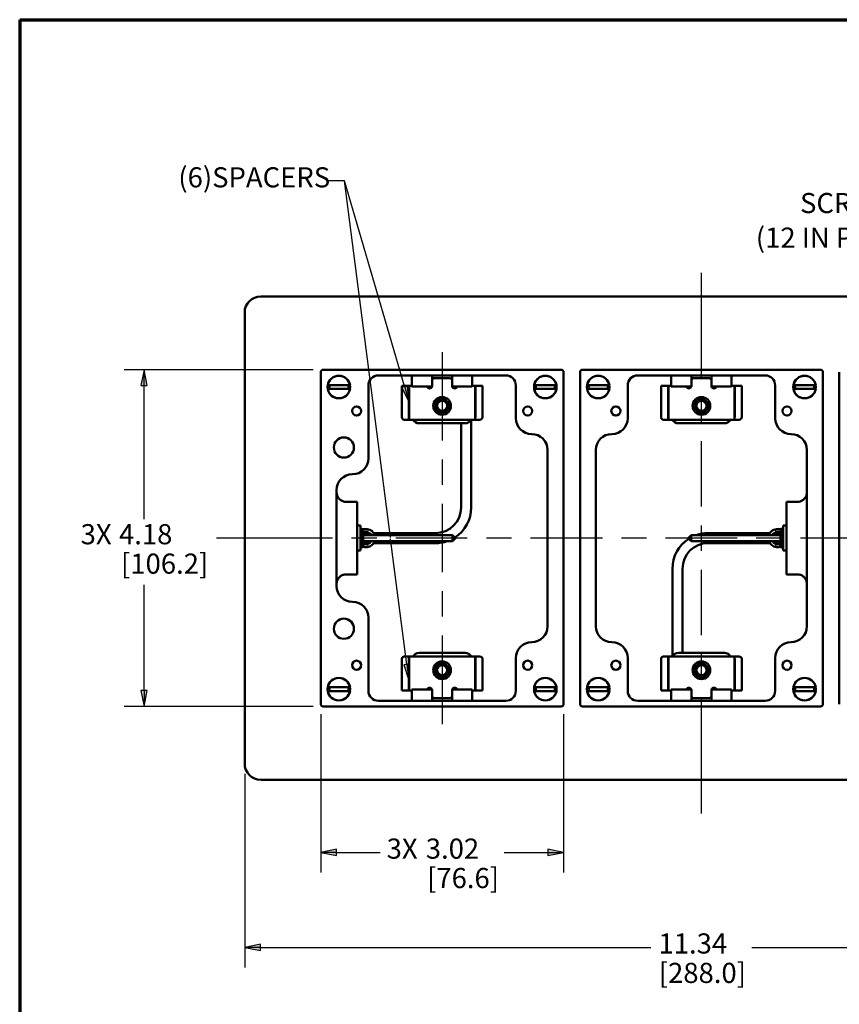
# Paper-space layout 'Layout1' of a CAD drawing. Units: inches. Extents: x 0 to 16.4, y 0 to 10.4.
# Drawn here: x 0 to 5.1, y 4.2 to 10.4 of the extents above; entities that cross this region are included whole.
import ezdxf

# ---------------------------------------------------------------- set-up
doc = ezdxf.new("R2010")
doc.units = ezdxf.units.IN
doc.header["$MEASUREMENT"] = 0
for name, color, linetype, lineweight in [('Border (ANSI)', 7, 'Continuous', 70), ('Centerline (ANSI)', 7, 'Continuous', 25), ('Dimension (ANSI)', 7, 'Continuous', 25), ('Symbol (ANSI)', 7, 'Continuous', 25), ('Visible (ANSI)', 7, 'Continuous', 50)]:
    doc.layers.add(name, color=color, linetype=linetype, lineweight=lineweight)
doc.layers.add('Viewport1ForCustomObjects_0', color=7, linetype='Continuous')
doc.layers.add('Viewport2ForCustomObjects_0', color=7, linetype='Continuous')
doc.styles.get("Standard").update_dxf_attribs({"font": 'tahoma.ttf'})

# ---------------------------------------------------------------- blocks, each defined once
blk = doc.blocks.new('CustomObjectsInViewport2_0')
at = {"layer": 'Centerline (ANSI)'}
for p, q in [((-10006.182, -10000.712), (-10006.182, -10000.219)), ((-10006.182, -10001.522), (-10006.182, -10000.712)), ((-10009.401, -10001.202), (-10009.401, -10001.452)), ((-10009.401, -10001.452), (-10009.401, -10002.301)), ((-10006.182, -10002.072), (-10006.182, -10001.758)), ((-10006.182, -10003.119), (-10006.182, -10002.308)), ((-10009.401, -10002.537), (-10009.401, -10002.851)), ((-10009.401, -10003.087), (-10009.401, -10003.936)), ((-10006.182, -10003.669), (-10006.182, -10003.355)), ((-10011.652, -10003.512), (-10012.203, -10003.512)), ((-10010.763, -10003.512), (-10011.652, -10003.512)), ((-10010.213, -10003.512), (-10010.527, -10003.512)), ((-10009.088, -10003.512), (-10009.977, -10003.512)), ((-10008.538, -10003.512), (-10008.852, -10003.512)), ((-10007.412, -10003.512), (-10008.302, -10003.512)), ((-10006.862, -10003.512), (-10007.176, -10003.512)), ((-10005.737, -10003.512), (-10006.626, -10003.512)), ((-10005.187, -10003.512), (-10005.501, -10003.512)), ((-10004.062, -10003.512), (-10004.951, -10003.512)), ((-10006.182, -10004.715), (-10006.182, -10003.905)), ((-10009.401, -10004.172), (-10009.401, -10004.486)), ((-10009.401, -10004.722), (-10009.401, -10005.572)), ((-10006.182, -10005.265), (-10006.182, -10004.951)), ((-10006.182, -10006.312), (-10006.182, -10005.501)), ((-10009.401, -10005.572), (-10009.401, -10005.822)), ((-10006.182, -10006.929), (-10006.182, -10006.312))]:
    blk.add_line(p, q, dxfattribs=at)
at = {"layer": 'Visible (ANSI)'}
for p, q in [((-10011.652, -10000.512), (-10000.712, -10000.512)), ((-10011.852, -10006.312), (-10011.852, -10000.712)), ((-10010.908, -10001.452), (-10010.908, -10005.572)), ((-10010.908, -10001.452), (-10010.908, -10005.572)), ((-10010.878, -10001.422), (-10007.923, -10001.422)), ((-10010.878, -10001.422), (-10007.923, -10001.422)), ((-10008.611, -10001.492), (-10010.191, -10001.492)), ((-10008.611, -10001.492), (-10010.191, -10001.492)), ((-10009.776, -10001.492), (-10009.776, -10001.532)), ((-10009.776, -10001.492), (-10009.776, -10001.532)), ((-10009.526, -10001.492), (-10009.526, -10001.532)), ((-10009.526, -10001.492), (-10009.526, -10001.532)), ((-10009.276, -10001.532), (-10009.276, -10001.492)), ((-10009.276, -10001.532), (-10009.276, -10001.492)), ((-10009.026, -10001.532), (-10009.026, -10001.492)), ((-10009.026, -10001.532), (-10009.026, -10001.492)), ((-10007.893, -10001.452), (-10007.893, -10005.572)), ((-10007.893, -10001.452), (-10007.893, -10005.572)), ((-10007.689, -10001.452), (-10007.689, -10005.572)), ((-10007.689, -10001.452), (-10007.689, -10005.572)), ((-10004.704, -10001.422), (-10007.659, -10001.422)), ((-10004.704, -10001.422), (-10007.659, -10001.422)), ((-10005.392, -10001.492), (-10006.972, -10001.492)), ((-10005.392, -10001.492), (-10006.972, -10001.492)), ((-10006.557, -10001.492), (-10006.557, -10001.532)), ((-10006.557, -10001.492), (-10006.557, -10001.532)), ((-10006.307, -10001.492), (-10006.307, -10001.532)), ((-10006.307, -10001.492), (-10006.307, -10001.532)), ((-10006.057, -10001.532), (-10006.057, -10001.492)), ((-10006.057, -10001.532), (-10006.057, -10001.492)), ((-10005.807, -10001.532), (-10005.807, -10001.492)), ((-10005.807, -10001.532), (-10005.807, -10001.492)), ((-10004.674, -10001.452), (-10004.674, -10005.572)), ((-10004.674, -10001.452), (-10004.674, -10005.572)), ((-10004.47, -10001.452), (-10004.47, -10005.572)), ((-10004.47, -10001.452), (-10004.47, -10005.572)), ((-10010.544, -10001.613), (-10010.819, -10001.613)), ((-10010.316, -10001.617), (-10010.316, -10002.523)), ((-10010.316, -10001.617), (-10010.316, -10002.523)), ((-10009.776, -10001.532), (-10009.776, -10001.592)), ((-10009.776, -10001.532), (-10009.776, -10001.592)), ((-10009.776, -10001.592), (-10009.776, -10001.632)), ((-10009.776, -10001.592), (-10009.776, -10001.632)), ((-10009.506, -10001.527), (-10009.526, -10001.547)), ((-10009.526, -10001.532), (-10009.526, -10001.592)), ((-10009.526, -10001.532), (-10009.526, -10001.592)), ((-10009.526, -10001.592), (-10009.526, -10001.632)), ((-10009.526, -10001.592), (-10009.526, -10001.632)), ((-10009.296, -10001.527), (-10009.506, -10001.527)), ((-10009.276, -10001.547), (-10009.296, -10001.527)), ((-10009.276, -10001.592), (-10009.276, -10001.532)), ((-10009.276, -10001.592), (-10009.276, -10001.532)), ((-10009.276, -10001.632), (-10009.276, -10001.592)), ((-10009.276, -10001.632), (-10009.276, -10001.592)), ((-10009.026, -10001.532), (-10009.026, -10001.592)), ((-10009.026, -10001.532), (-10009.026, -10001.592)), ((-10009.026, -10001.632), (-10009.026, -10001.592)), ((-10009.026, -10001.632), (-10009.026, -10001.592)), ((-10008.486, -10002.023), (-10008.486, -10001.617)), ((-10008.486, -10002.023), (-10008.486, -10001.617)), ((-10007.982, -10001.613), (-10008.257, -10001.613)), ((-10007.325, -10001.613), (-10007.6, -10001.613)), ((-10007.097, -10001.617), (-10007.097, -10002.023)), ((-10007.097, -10001.617), (-10007.097, -10002.023)), ((-10006.557, -10001.532), (-10006.557, -10001.592)), ((-10006.557, -10001.532), (-10006.557, -10001.592)), ((-10006.557, -10001.592), (-10006.557, -10001.632)), ((-10006.557, -10001.592), (-10006.557, -10001.632)), ((-10006.287, -10001.527), (-10006.307, -10001.547)), ((-10006.307, -10001.532), (-10006.307, -10001.592)), ((-10006.307, -10001.532), (-10006.307, -10001.592)), ((-10006.307, -10001.592), (-10006.307, -10001.632)), ((-10006.307, -10001.592), (-10006.307, -10001.632)), ((-10006.077, -10001.527), (-10006.287, -10001.527)), ((-10006.057, -10001.547), (-10006.077, -10001.527)), ((-10006.057, -10001.592), (-10006.057, -10001.532)), ((-10006.057, -10001.592), (-10006.057, -10001.532)), ((-10006.057, -10001.632), (-10006.057, -10001.592)), ((-10006.057, -10001.632), (-10006.057, -10001.592)), ((-10005.807, -10001.532), (-10005.807, -10001.592)), ((-10005.807, -10001.532), (-10005.807, -10001.592)), ((-10005.807, -10001.632), (-10005.807, -10001.592)), ((-10005.807, -10001.632), (-10005.807, -10001.592)), ((-10005.267, -10002.023), (-10005.267, -10001.617)), ((-10005.267, -10002.023), (-10005.267, -10001.617)), ((-10004.763, -10001.613), (-10005.038, -10001.613)), ((-10010.544, -10001.661), (-10010.819, -10001.661)), ((-10009.901, -10002.012), (-10009.901, -10001.622)), ((-10009.901, -10001.622), (-10009.871, -10001.622)), ((-10009.813, -10001.622), (-10009.871, -10001.622)), ((-10009.813, -10001.622), (-10009.813, -10002.012)), ((-10009.813, -10001.622), (-10009.811, -10001.622)), ((-10009.811, -10001.622), (-10009.811, -10002.042)), ((-10009.811, -10001.622), (-10009.776, -10001.622)), ((-10009.526, -10001.632), (-10009.776, -10001.632)), ((-10009.526, -10001.632), (-10009.776, -10001.632)), ((-10009.026, -10001.632), (-10009.276, -10001.632)), ((-10009.026, -10001.632), (-10009.276, -10001.632)), ((-10009.026, -10001.622), (-10008.991, -10001.622)), ((-10008.991, -10001.622), (-10008.991, -10002.042)), ((-10008.991, -10001.622), (-10008.988, -10001.622)), ((-10008.988, -10001.622), (-10008.988, -10002.012)), ((-10008.931, -10001.622), (-10008.988, -10001.622)), ((-10008.931, -10001.622), (-10008.901, -10001.622)), ((-10008.901, -10001.622), (-10008.901, -10002.012)), ((-10007.982, -10001.661), (-10008.257, -10001.661)), ((-10007.325, -10001.661), (-10007.6, -10001.661)), ((-10006.682, -10002.012), (-10006.682, -10001.622)), ((-10006.682, -10001.622), (-10006.652, -10001.622)), ((-10006.594, -10001.622), (-10006.652, -10001.622)), ((-10006.594, -10001.622), (-10006.594, -10002.012)), ((-10006.594, -10001.622), (-10006.592, -10001.622)), ((-10006.592, -10001.622), (-10006.592, -10002.042)), ((-10006.592, -10001.622), (-10006.557, -10001.622)), ((-10006.307, -10001.632), (-10006.557, -10001.632)), ((-10006.307, -10001.632), (-10006.557, -10001.632)), ((-10005.807, -10001.632), (-10006.057, -10001.632)), ((-10005.807, -10001.632), (-10006.057, -10001.632)), ((-10005.807, -10001.622), (-10005.772, -10001.622)), ((-10005.772, -10001.622), (-10005.772, -10002.042)), ((-10005.772, -10001.622), (-10005.769, -10001.622)), ((-10005.769, -10001.622), (-10005.769, -10002.012)), ((-10005.712, -10001.622), (-10005.769, -10001.622)), ((-10005.712, -10001.622), (-10005.682, -10001.622)), ((-10005.682, -10001.622), (-10005.682, -10002.012)), ((-10004.763, -10001.661), (-10005.038, -10001.661)), ((-10009.811, -10002.042), (-10009.871, -10002.042)), ((-10009.811, -10002.042), (-10008.991, -10002.042)), ((-10009.116, -10002.087), (-10009.686, -10002.087)), ((-10009.116, -10002.087), (-10009.686, -10002.087)), ((-10009.166, -10003.132), (-10009.166, -10002.087)), ((-10009.041, -10003.132), (-10009.041, -10002.047)), ((-10008.931, -10002.042), (-10008.991, -10002.042)), ((-10006.592, -10002.042), (-10006.652, -10002.042)), ((-10006.592, -10002.042), (-10005.772, -10002.042)), ((-10006.467, -10002.087), (-10005.897, -10002.087)), ((-10006.467, -10002.087), (-10005.897, -10002.087)), ((-10005.712, -10002.042), (-10005.772, -10002.042)), ((-10008.288, -10002.22), (-10008.289, -10002.22)), ((-10008.288, -10002.22), (-10008.289, -10002.22)), ((-10007.294, -10002.22), (-10007.295, -10002.22)), ((-10007.294, -10002.22), (-10007.295, -10002.22)), ((-10005.069, -10002.22), (-10005.07, -10002.22)), ((-10005.069, -10002.22), (-10005.07, -10002.22)), ((-10008.091, -10004.607), (-10008.091, -10002.417)), ((-10008.091, -10004.607), (-10008.091, -10002.417)), ((-10007.492, -10002.417), (-10007.492, -10004.607)), ((-10007.492, -10002.417), (-10007.492, -10004.607)), ((-10004.872, -10004.607), (-10004.872, -10002.417)), ((-10004.872, -10004.607), (-10004.872, -10002.417)), ((-10010.513, -10002.72), (-10010.514, -10002.72)), ((-10010.513, -10002.72), (-10010.514, -10002.72)), ((-10010.711, -10002.917), (-10010.711, -10004.107)), ((-10010.711, -10002.917), (-10010.711, -10004.107)), ((-10010.506, -10003.062), (-10010.591, -10003.062)), ((-10010.506, -10003.062), (-10010.591, -10003.062)), ((-10010.456, -10003.062), (-10010.506, -10003.062)), ((-10010.456, -10003.062), (-10010.506, -10003.062)), ((-10010.456, -10003.062), (-10010.456, -10003.962)), ((-10010.456, -10003.062), (-10010.456, -10003.962)), ((-10005.077, -10003.062), (-10005.127, -10003.062)), ((-10005.127, -10003.962), (-10005.127, -10003.062)), ((-10005.077, -10003.062), (-10005.127, -10003.062)), ((-10005.127, -10003.962), (-10005.127, -10003.062)), ((-10005.077, -10003.062), (-10004.992, -10003.062)), ((-10005.077, -10003.062), (-10004.992, -10003.062)), ((-10010.416, -10003.356), (-10010.456, -10003.356)), ((-10010.416, -10003.668), (-10010.416, -10003.356)), ((-10010.416, -10003.387), (-10010.401, -10003.387)), ((-10010.381, -10003.449), (-10010.401, -10003.387)), ((-10010.401, -10003.637), (-10010.401, -10003.387)), ((-10010.368, -10003.402), (-10010.396, -10003.401)), ((-10010.371, -10003.433), (-10010.391, -10003.418)), ((-10010.381, -10003.574), (-10010.381, -10003.449)), ((-10010.36, -10003.441), (-10010.317, -10003.431)), ((-10010.307, -10003.449), (-10010.343, -10003.449)), ((-10009.983, -10003.449), (-10010.25, -10003.449)), ((-10009.983, -10003.449), (-10009.483, -10003.449)), ((-10005.599, -10003.449), (-10006.099, -10003.449)), ((-10005.333, -10003.449), (-10005.599, -10003.449)), ((-10005.239, -10003.449), (-10005.276, -10003.449)), ((-10005.222, -10003.441), (-10005.265, -10003.431)), ((-10005.214, -10003.402), (-10005.186, -10003.401)), ((-10005.192, -10003.418), (-10005.211, -10003.433)), ((-10005.202, -10003.449), (-10005.182, -10003.387)), ((-10005.202, -10003.449), (-10005.202, -10003.574)), ((-10005.167, -10003.387), (-10005.182, -10003.387)), ((-10005.182, -10003.387), (-10005.182, -10003.637)), ((-10005.167, -10003.356), (-10005.127, -10003.356)), ((-10005.167, -10003.356), (-10005.167, -10003.668)), ((-10010.381, -10003.574), (-10010.401, -10003.637)), ((-10010.381, -10003.474), (-10009.273, -10003.474)), ((-10010.381, -10003.549), (-10009.273, -10003.549)), ((-10010.343, -10003.574), (-10010.307, -10003.574)), ((-10010.25, -10003.574), (-10009.983, -10003.574)), ((-10009.983, -10003.574), (-10009.483, -10003.574)), ((-10009.236, -10003.512), (-10009.273, -10003.474)), ((-10009.273, -10003.549), (-10009.273, -10003.474)), ((-10009.236, -10003.512), (-10009.273, -10003.549)), ((-10006.347, -10003.512), (-10006.309, -10003.474)), ((-10006.347, -10003.512), (-10006.309, -10003.549)), ((-10005.202, -10003.474), (-10006.309, -10003.474)), ((-10006.309, -10003.474), (-10006.309, -10003.549)), ((-10005.202, -10003.549), (-10006.309, -10003.549)), ((-10005.599, -10003.574), (-10006.099, -10003.574)), ((-10005.599, -10003.574), (-10005.333, -10003.574)), ((-10005.276, -10003.574), (-10005.239, -10003.574)), ((-10005.202, -10003.574), (-10005.182, -10003.637)), ((-10010.416, -10003.668), (-10010.456, -10003.668)), ((-10010.416, -10003.637), (-10010.401, -10003.637)), ((-10010.368, -10003.621), (-10010.396, -10003.622)), ((-10010.391, -10003.605), (-10010.371, -10003.591)), ((-10010.36, -10003.582), (-10010.317, -10003.593)), ((-10005.222, -10003.582), (-10005.265, -10003.593)), ((-10005.214, -10003.621), (-10005.186, -10003.622)), ((-10005.211, -10003.591), (-10005.192, -10003.605)), ((-10005.167, -10003.637), (-10005.182, -10003.637)), ((-10005.167, -10003.668), (-10005.127, -10003.668)), ((-10006.542, -10003.892), (-10006.542, -10004.977)), ((-10006.417, -10003.892), (-10006.417, -10004.937)), ((-10010.506, -10003.962), (-10010.591, -10003.962)), ((-10010.506, -10003.962), (-10010.591, -10003.962)), ((-10010.506, -10003.962), (-10010.456, -10003.962)), ((-10010.506, -10003.962), (-10010.456, -10003.962)), ((-10005.127, -10003.962), (-10005.077, -10003.962)), ((-10005.127, -10003.962), (-10005.077, -10003.962)), ((-10005.077, -10003.962), (-10004.992, -10003.962)), ((-10005.077, -10003.962), (-10004.992, -10003.962)), ((-10010.514, -10004.304), (-10010.513, -10004.304)), ((-10010.514, -10004.304), (-10010.513, -10004.304)), ((-10010.316, -10004.501), (-10010.316, -10005.407)), ((-10010.316, -10004.501), (-10010.316, -10005.407)), ((-10008.289, -10004.804), (-10008.288, -10004.804)), ((-10008.289, -10004.804), (-10008.288, -10004.804)), ((-10007.295, -10004.804), (-10007.294, -10004.804)), ((-10007.295, -10004.804), (-10007.294, -10004.804)), ((-10005.07, -10004.804), (-10005.069, -10004.804)), ((-10005.07, -10004.804), (-10005.069, -10004.804)), ((-10009.901, -10005.402), (-10009.901, -10005.012)), ((-10009.871, -10004.982), (-10009.811, -10004.982)), ((-10009.813, -10005.402), (-10009.813, -10005.012)), ((-10009.811, -10005.402), (-10009.811, -10004.982)), ((-10008.991, -10004.982), (-10009.811, -10004.982)), ((-10009.116, -10004.937), (-10009.686, -10004.937)), ((-10009.116, -10004.937), (-10009.686, -10004.937)), ((-10008.991, -10005.402), (-10008.991, -10004.982)), ((-10008.991, -10004.982), (-10008.931, -10004.982)), ((-10008.988, -10005.402), (-10008.988, -10005.012)), ((-10008.901, -10005.012), (-10008.901, -10005.402)), ((-10008.486, -10005.407), (-10008.486, -10005.001)), ((-10008.486, -10005.407), (-10008.486, -10005.001)), ((-10007.097, -10005.001), (-10007.097, -10005.407)), ((-10007.097, -10005.001), (-10007.097, -10005.407)), ((-10006.682, -10005.402), (-10006.682, -10005.012)), ((-10006.652, -10004.982), (-10006.592, -10004.982)), ((-10006.594, -10005.402), (-10006.594, -10005.012)), ((-10006.592, -10005.402), (-10006.592, -10004.982)), ((-10005.772, -10004.982), (-10006.592, -10004.982)), ((-10006.467, -10004.937), (-10005.897, -10004.937)), ((-10006.467, -10004.937), (-10005.897, -10004.937)), ((-10005.772, -10005.402), (-10005.772, -10004.982)), ((-10005.772, -10004.982), (-10005.712, -10004.982)), ((-10005.769, -10005.402), (-10005.769, -10005.012)), ((-10005.682, -10005.012), (-10005.682, -10005.402)), ((-10005.267, -10005.407), (-10005.267, -10005.001)), ((-10005.267, -10005.407), (-10005.267, -10005.001)), ((-10010.544, -10005.363), (-10010.819, -10005.363)), ((-10009.871, -10005.402), (-10009.901, -10005.402)), ((-10009.871, -10005.402), (-10009.813, -10005.402)), ((-10009.811, -10005.402), (-10009.813, -10005.402)), ((-10009.776, -10005.402), (-10009.811, -10005.402)), ((-10009.776, -10005.392), (-10009.776, -10005.432)), ((-10009.776, -10005.392), (-10009.526, -10005.392)), ((-10009.776, -10005.392), (-10009.776, -10005.432)), ((-10009.776, -10005.392), (-10009.526, -10005.392)), ((-10009.526, -10005.392), (-10009.526, -10005.432)), ((-10009.526, -10005.392), (-10009.526, -10005.432)), ((-10009.276, -10005.432), (-10009.276, -10005.392)), ((-10009.276, -10005.392), (-10009.026, -10005.392)), ((-10009.276, -10005.432), (-10009.276, -10005.392)), ((-10009.276, -10005.392), (-10009.026, -10005.392)), ((-10009.026, -10005.432), (-10009.026, -10005.392)), ((-10009.026, -10005.432), (-10009.026, -10005.392)), ((-10008.991, -10005.402), (-10009.026, -10005.402)), ((-10008.988, -10005.402), (-10008.991, -10005.402)), ((-10008.988, -10005.402), (-10008.931, -10005.402)), ((-10008.901, -10005.402), (-10008.931, -10005.402)), ((-10007.982, -10005.363), (-10008.257, -10005.363)), ((-10007.325, -10005.363), (-10007.6, -10005.363)), ((-10006.652, -10005.402), (-10006.682, -10005.402)), ((-10006.652, -10005.402), (-10006.594, -10005.402)), ((-10006.592, -10005.402), (-10006.594, -10005.402)), ((-10006.557, -10005.402), (-10006.592, -10005.402)), ((-10006.557, -10005.392), (-10006.557, -10005.432)), ((-10006.557, -10005.392), (-10006.307, -10005.392)), ((-10006.557, -10005.392), (-10006.557, -10005.432)), ((-10006.557, -10005.392), (-10006.307, -10005.392)), ((-10006.307, -10005.392), (-10006.307, -10005.432)), ((-10006.307, -10005.392), (-10006.307, -10005.432)), ((-10006.057, -10005.432), (-10006.057, -10005.392)), ((-10006.057, -10005.392), (-10005.807, -10005.392)), ((-10006.057, -10005.432), (-10006.057, -10005.392)), ((-10006.057, -10005.392), (-10005.807, -10005.392)), ((-10005.807, -10005.432), (-10005.807, -10005.392)), ((-10005.807, -10005.432), (-10005.807, -10005.392)), ((-10005.772, -10005.402), (-10005.807, -10005.402)), ((-10005.769, -10005.402), (-10005.772, -10005.402)), ((-10005.769, -10005.402), (-10005.712, -10005.402)), ((-10005.682, -10005.402), (-10005.712, -10005.402)), ((-10004.763, -10005.363), (-10005.038, -10005.363)), ((-10010.544, -10005.411), (-10010.819, -10005.411)), ((-10009.776, -10005.492), (-10009.776, -10005.432)), ((-10009.776, -10005.492), (-10009.776, -10005.432)), ((-10009.776, -10005.492), (-10009.776, -10005.532)), ((-10009.776, -10005.492), (-10009.776, -10005.532)), ((-10009.526, -10005.432), (-10009.526, -10005.492)), ((-10009.526, -10005.432), (-10009.526, -10005.492)), ((-10009.526, -10005.477), (-10009.506, -10005.497)), ((-10009.526, -10005.492), (-10009.526, -10005.532)), ((-10009.526, -10005.492), (-10009.526, -10005.532)), ((-10009.506, -10005.497), (-10009.296, -10005.497)), ((-10009.296, -10005.497), (-10009.276, -10005.477)), ((-10009.276, -10005.492), (-10009.276, -10005.432)), ((-10009.276, -10005.492), (-10009.276, -10005.432)), ((-10009.276, -10005.532), (-10009.276, -10005.492)), ((-10009.276, -10005.532), (-10009.276, -10005.492)), ((-10009.026, -10005.492), (-10009.026, -10005.432)), ((-10009.026, -10005.492), (-10009.026, -10005.432)), ((-10009.026, -10005.532), (-10009.026, -10005.492)), ((-10009.026, -10005.532), (-10009.026, -10005.492)), ((-10007.982, -10005.411), (-10008.257, -10005.411)), ((-10007.325, -10005.411), (-10007.6, -10005.411)), ((-10006.557, -10005.492), (-10006.557, -10005.432)), ((-10006.557, -10005.492), (-10006.557, -10005.432)), ((-10006.557, -10005.492), (-10006.557, -10005.532)), ((-10006.557, -10005.492), (-10006.557, -10005.532)), ((-10006.307, -10005.432), (-10006.307, -10005.492)), ((-10006.307, -10005.432), (-10006.307, -10005.492)), ((-10006.307, -10005.477), (-10006.287, -10005.497)), ((-10006.307, -10005.492), (-10006.307, -10005.532)), ((-10006.307, -10005.492), (-10006.307, -10005.532)), ((-10006.287, -10005.497), (-10006.077, -10005.497)), ((-10006.077, -10005.497), (-10006.057, -10005.477)), ((-10006.057, -10005.492), (-10006.057, -10005.432)), ((-10006.057, -10005.492), (-10006.057, -10005.432)), ((-10006.057, -10005.532), (-10006.057, -10005.492)), ((-10006.057, -10005.532), (-10006.057, -10005.492)), ((-10005.807, -10005.492), (-10005.807, -10005.432)), ((-10005.807, -10005.492), (-10005.807, -10005.432)), ((-10005.807, -10005.532), (-10005.807, -10005.492)), ((-10005.807, -10005.532), (-10005.807, -10005.492)), ((-10004.763, -10005.411), (-10005.038, -10005.411)), ((-10010.878, -10005.602), (-10007.923, -10005.602)), ((-10010.878, -10005.602), (-10007.923, -10005.602)), ((-10010.191, -10005.532), (-10008.611, -10005.532)), ((-10010.191, -10005.532), (-10008.611, -10005.532)), ((-10004.704, -10005.602), (-10007.659, -10005.602)), ((-10004.704, -10005.602), (-10007.659, -10005.602)), ((-10006.972, -10005.532), (-10005.392, -10005.532)), ((-10006.972, -10005.532), (-10005.392, -10005.532)), ((-10000.712, -10006.512), (-10011.652, -10006.512))]:
    blk.add_line(p, q, dxfattribs=at)
for centre, radius in [((-10010.682, -10001.637), 0.14), ((-10010.682, -10001.637), 0.14), ((-10008.12, -10001.637), 0.14), ((-10008.12, -10001.637), 0.14), ((-10007.463, -10001.637), 0.14), ((-10007.463, -10001.637), 0.14), ((-10004.901, -10001.637), 0.14), ((-10004.901, -10001.637), 0.14), ((-10009.401, -10001.871), 0.11), ((-10009.401, -10001.871), 0.085), ((-10009.401, -10001.871), 0.0625), ((-10009.401, -10001.871), 0.0625), ((-10006.182, -10001.871), 0.11), ((-10006.182, -10001.871), 0.085), ((-10006.182, -10001.871), 0.0625), ((-10006.182, -10001.871), 0.0625), ((-10010.463, -10001.934), 0.0565), ((-10010.463, -10001.934), 0.0565), ((-10008.338, -10001.934), 0.0565), ((-10008.338, -10001.934), 0.0565), ((-10007.244, -10001.934), 0.0565), ((-10007.244, -10001.934), 0.0565), ((-10005.119, -10001.934), 0.0565), ((-10005.119, -10001.934), 0.0565), ((-10010.62, -10002.387), 0.125), ((-10010.62, -10002.387), 0.125), ((-10010.62, -10004.637), 0.125), ((-10010.62, -10004.637), 0.125), ((-10010.463, -10005.09), 0.0565), ((-10010.463, -10005.09), 0.0565), ((-10008.338, -10005.09), 0.0565), ((-10008.338, -10005.09), 0.0565), ((-10007.244, -10005.09), 0.0565), ((-10007.244, -10005.09), 0.0565), ((-10005.119, -10005.09), 0.0565), ((-10005.119, -10005.09), 0.0565), ((-10009.401, -10005.152), 0.11), ((-10009.401, -10005.152), 0.085), ((-10009.401, -10005.152), 0.0625), ((-10009.401, -10005.152), 0.0625), ((-10006.182, -10005.152), 0.11), ((-10006.182, -10005.152), 0.085), ((-10006.182, -10005.152), 0.0625), ((-10006.182, -10005.152), 0.0625), ((-10010.682, -10005.387), 0.14), ((-10010.682, -10005.387), 0.14), ((-10008.12, -10005.387), 0.14), ((-10008.12, -10005.387), 0.14), ((-10007.463, -10005.387), 0.14), ((-10007.463, -10005.387), 0.14), ((-10004.901, -10005.387), 0.14), ((-10004.901, -10005.387), 0.14)]:
    blk.add_circle(centre, radius, dxfattribs=at)
for centre, radius, start, end in [((-10011.652, -10000.712), 0.2, 90, 180), ((-10010.878, -10001.452), 0.03, 90, 180), ((-10010.878, -10001.452), 0.03, 90, 180), ((-10007.923, -10001.452), 0.03, 0, 90), ((-10007.923, -10001.452), 0.03, 0, 90), ((-10007.659, -10001.452), 0.03, 90, 180), ((-10007.659, -10001.452), 0.03, 90, 180), ((-10004.704, -10001.452), 0.03, 0, 90), ((-10004.704, -10001.452), 0.03, 0, 90), ((-10009.686, -10001.997), 0.09, 210, 270), ((-10009.686, -10001.997), 0.09, 210, 270), ((-10009.116, -10001.997), 0.09, 270, 330), ((-10009.116, -10001.997), 0.09, 270, 330), ((-10006.467, -10001.997), 0.09, 210, 270), ((-10006.467, -10001.997), 0.09, 210, 270), ((-10005.897, -10001.997), 0.09, 270, 330), ((-10005.897, -10001.997), 0.09, 270, 330), ((-10009.483, -10003.132), 0.318, 270, 0), ((-10006.099, -10003.892), 0.318, 90, 180), ((-10009.686, -10005.027), 0.09, 90, 150), ((-10009.686, -10005.027), 0.09, 90, 150), ((-10009.116, -10005.027), 0.09, 30, 90), ((-10009.116, -10005.027), 0.09, 30, 90), ((-10006.467, -10005.027), 0.09, 90, 150), ((-10006.467, -10005.027), 0.09, 90, 150), ((-10005.897, -10005.027), 0.09, 30, 90), ((-10005.897, -10005.027), 0.09, 30, 90), ((-10010.878, -10005.572), 0.03, 180, 270), ((-10010.878, -10005.572), 0.03, 180, 270), ((-10007.923, -10005.572), 0.03, 270, 0), ((-10007.923, -10005.572), 0.03, 270, 0), ((-10007.659, -10005.572), 0.03, 180, 270), ((-10007.659, -10005.572), 0.03, 180, 270), ((-10004.704, -10005.572), 0.03, 270, 0), ((-10004.704, -10005.572), 0.03, 270, 0), ((-10011.652, -10006.312), 0.2, 180, 270)]:
    blk.add_arc(centre, radius, start, end, dxfattribs=at)
at = {"layer": 'Visible (ANSI)', "extrusion": (0, 0, -1)}
for centre, radius, start, end in [((10010.191, -10001.617), 0.125, 0, 90), ((10010.191, -10001.617), 0.125, 0, 90), ((10008.611, -10001.617), 0.125, 90, 180), ((10008.611, -10001.617), 0.125, 90, 180), ((10006.972, -10001.617), 0.125, 0, 90), ((10006.972, -10001.617), 0.125, 0, 90), ((10005.392, -10001.617), 0.125, 90, 180), ((10005.392, -10001.617), 0.125, 90, 180), ((10010.682, -10001.637), 0.14, 9.9066, 170.0934), ((10010.682, -10001.637), 0.119, 348.3287, 11.6713), ((10010.682, -10001.637), 0.119, 168.3287, 191.6713), ((10008.12, -10001.637), 0.14, 9.9066, 170.0934), ((10008.12, -10001.637), 0.119, 348.3287, 11.6713), ((10008.12, -10001.637), 0.119, 168.3287, 191.6713), ((10007.463, -10001.637), 0.14, 9.9066, 170.0934), ((10007.463, -10001.637), 0.119, 348.3287, 11.6713), ((10007.463, -10001.637), 0.119, 168.3287, 191.6713), ((10004.901, -10001.637), 0.14, 9.9066, 170.0934), ((10004.901, -10001.637), 0.119, 348.3287, 11.6713), ((10004.901, -10001.637), 0.119, 168.3287, 191.6713), ((10010.682, -10001.637), 0.14, 189.9066, 350.0934), ((10009.557, -10001.622), 0.0313, 198.6629, 341.3371), ((10009.245, -10001.622), 0.0313, 198.6629, 341.3371), ((10008.12, -10001.637), 0.14, 189.9066, 350.0934), ((10007.463, -10001.637), 0.14, 189.9066, 350.0934), ((10006.338, -10001.622), 0.0313, 198.6629, 341.3371), ((10006.026, -10001.622), 0.0313, 198.6629, 341.3371), ((10004.901, -10001.637), 0.14, 189.9066, 350.0934), ((10009.871, -10002.012), 0.03, 270, 0), ((10008.931, -10002.012), 0.03, 180, 270), ((10008.289, -10002.023), 0.197, 270, 0), ((10008.289, -10002.023), 0.197, 270, 0), ((10007.294, -10002.023), 0.197, 180, 270), ((10007.294, -10002.023), 0.197, 180, 270), ((10006.652, -10002.012), 0.03, 270, 0), ((10005.712, -10002.012), 0.03, 180, 270), ((10005.07, -10002.023), 0.197, 270, 0), ((10005.07, -10002.023), 0.197, 270, 0), ((10008.288, -10002.417), 0.197, 90, 180), ((10008.288, -10002.417), 0.197, 90, 180), ((10007.295, -10002.417), 0.197, 0, 90), ((10007.295, -10002.417), 0.197, 0, 90), ((10005.069, -10002.417), 0.197, 90, 180), ((10005.069, -10002.417), 0.197, 90, 180), ((10010.513, -10002.523), 0.197, 180, 270), ((10010.513, -10002.523), 0.197, 180, 270), ((10010.514, -10002.917), 0.197, 0, 90), ((10010.514, -10002.917), 0.197, 0, 90), ((10010.591, -10002.942), 0.12, 270, 286.9578), ((10010.591, -10002.942), 0.12, 270, 286.9578), ((10004.992, -10002.942), 0.12, 253.0422, 270), ((10004.992, -10002.942), 0.12, 253.0422, 270), ((10009.483, -10003.132), 0.443, 180, 237.2255), ((10010.343, -10003.512), 0.0625, 53.1301, 143.1301), ((10010.343, -10003.512), 0.0725, 58.8526, 76.4392), ((10010.343, -10003.512), 0.0725, 76.4392, 148.8526), ((10010.343, -10003.512), 0.113, 95.9241, 160.5288), ((10006.099, -10003.892), 0.443, 70.6489, 90), ((10005.239, -10003.512), 0.113, 19.4712, 84.0759), ((10005.239, -10003.512), 0.0725, 31.1474, 103.5608), ((10005.239, -10003.512), 0.0625, 36.8699, 126.8699), ((10005.239, -10003.512), 0.0725, 103.5608, 121.1474), ((10010.343, -10003.512), 0.0625, 216.8699, 306.8699), ((10010.343, -10003.512), 0.0725, 283.5608, 301.1474), ((10010.343, -10003.512), 0.0725, 211.1474, 283.5608), ((10010.343, -10003.512), 0.04, 69.6359, 110.3641), ((10010.343, -10003.512), 0.04, 249.6359, 290.3641), ((10010.343, -10003.512), 0.113, 199.4712, 264.0759), ((10009.483, -10003.132), 0.443, 250.6489, 270), ((10006.099, -10003.892), 0.443, 0, 57.2255), ((10005.239, -10003.512), 0.112, 275.9241, 340.5288), ((10005.239, -10003.512), 0.0725, 256.4392, 328.8526), ((10005.239, -10003.512), 0.0625, 233.1301, 323.1301), ((10005.239, -10003.512), 0.04, 69.6359, 110.3641), ((10005.239, -10003.512), 0.04, 249.6359, 290.3641), ((10005.239, -10003.512), 0.0725, 238.8526, 256.4392), ((10010.591, -10004.082), 0.12, 73.0422, 90), ((10010.591, -10004.082), 0.12, 73.0422, 90), ((10004.992, -10004.082), 0.12, 90, 106.9578), ((10004.992, -10004.082), 0.12, 90, 106.9578), ((10010.514, -10004.107), 0.197, 270, 0), ((10010.514, -10004.107), 0.197, 270, 0), ((10010.513, -10004.501), 0.197, 90, 180), ((10010.513, -10004.501), 0.197, 90, 180), ((10008.288, -10004.607), 0.197, 180, 270), ((10008.288, -10004.607), 0.197, 180, 270), ((10007.295, -10004.607), 0.197, 270, 0), ((10007.295, -10004.607), 0.197, 270, 0), ((10005.069, -10004.607), 0.197, 180, 270), ((10005.069, -10004.607), 0.197, 180, 270), ((10008.289, -10005.001), 0.197, 0, 90), ((10008.289, -10005.001), 0.197, 0, 90), ((10007.294, -10005.001), 0.197, 90, 180), ((10007.294, -10005.001), 0.197, 90, 180), ((10005.07, -10005.001), 0.197, 0, 90), ((10005.07, -10005.001), 0.197, 0, 90), ((10009.871, -10005.012), 0.03, 0, 90), ((10008.931, -10005.012), 0.03, 90, 180), ((10006.652, -10005.012), 0.03, 0, 90), ((10005.712, -10005.012), 0.03, 90, 180), ((10010.682, -10005.387), 0.14, 9.9066, 170.0934), ((10008.12, -10005.387), 0.14, 9.9066, 170.0934), ((10007.463, -10005.387), 0.14, 9.9066, 170.0934), ((10004.901, -10005.387), 0.14, 9.9066, 170.0934), ((10010.682, -10005.387), 0.119, 348.3287, 11.6713), ((10010.682, -10005.387), 0.119, 168.3287, 191.6713), ((10010.191, -10005.407), 0.125, 270, 0), ((10010.191, -10005.407), 0.125, 270, 0), ((10009.557, -10005.402), 0.0313, 18.6629, 161.3371), ((10009.245, -10005.402), 0.0313, 18.6629, 161.3371), ((10008.611, -10005.407), 0.125, 180, 270), ((10008.611, -10005.407), 0.125, 180, 270), ((10008.12, -10005.387), 0.119, 348.3287, 11.6713), ((10008.12, -10005.387), 0.119, 168.3287, 191.6713), ((10007.463, -10005.387), 0.119, 348.3287, 11.6713), ((10007.463, -10005.387), 0.119, 168.3287, 191.6713), ((10006.972, -10005.407), 0.125, 270, 0), ((10006.972, -10005.407), 0.125, 270, 0), ((10006.338, -10005.402), 0.0313, 18.6629, 161.3371), ((10006.026, -10005.402), 0.0313, 18.6629, 161.3371), ((10005.392, -10005.407), 0.125, 180, 270), ((10005.392, -10005.407), 0.125, 180, 270), ((10004.901, -10005.387), 0.119, 348.3287, 11.6713), ((10004.901, -10005.387), 0.119, 168.3287, 191.6713), ((10010.682, -10005.387), 0.14, 189.9066, 350.0934), ((10008.12, -10005.387), 0.14, 189.9066, 350.0934), ((10007.463, -10005.387), 0.14, 189.9066, 350.0934), ((10004.901, -10005.387), 0.14, 189.9066, 350.0934)]:
    blk.add_arc(centre, radius, start, end, dxfattribs=at)
for centre, major_axis, start_param, end_param in [((-10009.811, -10002.012), (0, 0.03), 3.141593, 4.712389), ((-10008.991, -10002.012), (0, 0.03), 1.570796, 3.141593), ((-10006.592, -10002.012), (0, 0.03), 3.141593, 4.712389), ((-10005.772, -10002.012), (0, 0.03), 1.570796, 3.141593), ((-10009.811, -10005.012), (0, -0.03), 1.570796, 3.141593), ((-10008.991, -10005.012), (0, -0.03), 3.141593, 4.712389), ((-10006.592, -10005.012), (0, -0.03), 1.570796, 3.141593), ((-10005.772, -10005.012), (0, -0.03), 3.141593, 4.712389)]:
    blk.add_ellipse(centre, major_axis=major_axis, ratio=0.087489, start_param=start_param, end_param=end_param, dxfattribs=at)
at = {"layer": 'Visible (ANSI)'}
for points, knots in [([(-10010.626, -10003.057), (-10010.637, -10003.053), (-10010.648, -10003.048), (-10010.667, -10003.035), (-10010.675, -10003.028), (-10010.691, -10003.009), (-10010.699, -10002.996), (-10010.709, -10002.969), (-10010.711, -10002.955), (-10010.711, -10002.942)], [1.0920996, 1.0920996, 1.0920996, 1.0920996, 1.179381, 1.179381, 1.2666624, 1.2666624, 1.3955827, 1.3955827, 1.5245029, 1.5245029, 1.5245029, 1.5245029]), ([(-10010.626, -10003.057), (-10010.637, -10003.053), (-10010.648, -10003.048), (-10010.667, -10003.035), (-10010.675, -10003.028), (-10010.691, -10003.009), (-10010.699, -10002.996), (-10010.709, -10002.969), (-10010.711, -10002.955), (-10010.711, -10002.942)], [1.0920996, 1.0920996, 1.0920996, 1.0920996, 1.179381, 1.179381, 1.2666624, 1.2666624, 1.3955827, 1.3955827, 1.5245029, 1.5245029, 1.5245029, 1.5245029]), ([(-10004.957, -10003.057), (-10004.946, -10003.053), (-10004.935, -10003.048), (-10004.916, -10003.035), (-10004.907, -10003.028), (-10004.891, -10003.009), (-10004.884, -10002.996), (-10004.874, -10002.969), (-10004.872, -10002.955), (-10004.872, -10002.942)], [-0.4324033, -0.4324033, -0.4324033, -0.4324033, -0.3451219, -0.3451219, -0.2578406, -0.2578406, -0.1289203, -0.1289203, 0, 0, 0, 0]), ([(-10004.957, -10003.057), (-10004.946, -10003.053), (-10004.935, -10003.048), (-10004.916, -10003.035), (-10004.907, -10003.028), (-10004.891, -10003.009), (-10004.884, -10002.996), (-10004.874, -10002.969), (-10004.872, -10002.955), (-10004.872, -10002.942)], [-0.4324033, -0.4324033, -0.4324033, -0.4324033, -0.3451219, -0.3451219, -0.2578406, -0.2578406, -0.1289203, -0.1289203, 0, 0, 0, 0]), ([(-10010.38, -10003.406), (-10010.379, -10003.405), (-10010.376, -10003.404), (-10010.37, -10003.403), (-10010.366, -10003.402), (-10010.357, -10003.4), (-10010.352, -10003.4), (-10010.342, -10003.399), (-10010.337, -10003.399), (-10010.332, -10003.4)], [0, 0, 0, 0, 0.0398315, 0.0398315, 0.0812832, 0.0812832, 0.1228367, 0.1228367, 0.1627603, 0.1627603, 0.1627603, 0.1627603]), ([(-10010.317, -10003.431), (-10010.32, -10003.432), (-10010.324, -10003.432), (-10010.33, -10003.433), (-10010.333, -10003.434), (-10010.342, -10003.435), (-10010.347, -10003.435), (-10010.357, -10003.435), (-10010.361, -10003.435), (-10010.368, -10003.435), (-10010.37, -10003.434), (-10010.371, -10003.433)], [-0.188694, -0.188694, -0.188694, -0.188694, -0.1639989, -0.1639989, -0.1380821, -0.1380821, -0.0943884, -0.0943884, -0.0420415, -0.0420415, -0.000001, -0.000001, -0.000001, -0.000001]), ([(-10005.211, -10003.433), (-10005.213, -10003.434), (-10005.215, -10003.435), (-10005.221, -10003.435), (-10005.226, -10003.435), (-10005.236, -10003.435), (-10005.241, -10003.435), (-10005.249, -10003.434), (-10005.253, -10003.433), (-10005.259, -10003.432), (-10005.262, -10003.432), (-10005.265, -10003.431)], [-0.1885688, -0.1885688, -0.1885688, -0.1885688, -0.1463567, -0.1463567, -0.0940726, -0.0940726, -0.0504283, -0.0504283, -0.0246098, -0.0246098, 0, 0, 0, 0]), ([(-10005.251, -10003.4), (-10005.246, -10003.399), (-10005.241, -10003.399), (-10005.23, -10003.4), (-10005.225, -10003.4), (-10005.216, -10003.402), (-10005.212, -10003.403), (-10005.206, -10003.404), (-10005.204, -10003.405), (-10005.202, -10003.406)], [0.0000001, 0.0000001, 0.0000001, 0.0000001, 0.0399438, 0.0399438, 0.0815191, 0.0815191, 0.1231898, 0.1231898, 0.163233, 0.163233, 0.163233, 0.163233]), ([(-10010.332, -10003.624), (-10010.337, -10003.624), (-10010.342, -10003.624), (-10010.352, -10003.624), (-10010.357, -10003.624), (-10010.366, -10003.622), (-10010.37, -10003.621), (-10010.376, -10003.619), (-10010.379, -10003.619), (-10010.38, -10003.618)], [0.0000001, 0.0000001, 0.0000001, 0.0000001, 0.0399438, 0.0399438, 0.0815191, 0.0815191, 0.1231898, 0.1231898, 0.163233, 0.163233, 0.163233, 0.163233]), ([(-10010.371, -10003.591), (-10010.37, -10003.589), (-10010.368, -10003.589), (-10010.361, -10003.588), (-10010.357, -10003.588), (-10010.347, -10003.589), (-10010.342, -10003.589), (-10010.333, -10003.59), (-10010.33, -10003.59), (-10010.324, -10003.591), (-10010.32, -10003.592), (-10010.317, -10003.593)], [-0.1885688, -0.1885688, -0.1885688, -0.1885688, -0.1463567, -0.1463567, -0.0940726, -0.0940726, -0.0504283, -0.0504283, -0.0246098, -0.0246098, 0, 0, 0, 0]), ([(-10005.265, -10003.593), (-10005.262, -10003.592), (-10005.259, -10003.591), (-10005.253, -10003.59), (-10005.249, -10003.59), (-10005.241, -10003.589), (-10005.236, -10003.589), (-10005.226, -10003.588), (-10005.221, -10003.588), (-10005.215, -10003.589), (-10005.213, -10003.589), (-10005.211, -10003.591)], [-0.188694, -0.188694, -0.188694, -0.188694, -0.1639989, -0.1639989, -0.1380821, -0.1380821, -0.0943884, -0.0943884, -0.0420415, -0.0420415, -0.000001, -0.000001, -0.000001, -0.000001]), ([(-10005.202, -10003.618), (-10005.204, -10003.619), (-10005.206, -10003.619), (-10005.212, -10003.621), (-10005.216, -10003.622), (-10005.225, -10003.624), (-10005.23, -10003.624), (-10005.24, -10003.624), (-10005.246, -10003.624), (-10005.251, -10003.624)], [0, 0, 0, 0, 0.0398315, 0.0398315, 0.0812832, 0.0812832, 0.1228367, 0.1228367, 0.1627603, 0.1627603, 0.1627603, 0.1627603]), ([(-10010.626, -10003.967), (-10010.637, -10003.97), (-10010.648, -10003.976), (-10010.667, -10003.988), (-10010.675, -10003.996), (-10010.691, -10004.015), (-10010.699, -10004.028), (-10010.709, -10004.055), (-10010.711, -10004.069), (-10010.711, -10004.082)], [-0.4324033, -0.4324033, -0.4324033, -0.4324033, -0.3451219, -0.3451219, -0.2578406, -0.2578406, -0.1289203, -0.1289203, 0, 0, 0, 0]), ([(-10010.626, -10003.967), (-10010.637, -10003.97), (-10010.648, -10003.976), (-10010.667, -10003.988), (-10010.675, -10003.996), (-10010.691, -10004.015), (-10010.699, -10004.028), (-10010.709, -10004.055), (-10010.711, -10004.069), (-10010.711, -10004.082)], [-0.4324033, -0.4324033, -0.4324033, -0.4324033, -0.3451219, -0.3451219, -0.2578406, -0.2578406, -0.1289203, -0.1289203, 0, 0, 0, 0]), ([(-10004.957, -10003.967), (-10004.946, -10003.97), (-10004.935, -10003.976), (-10004.916, -10003.988), (-10004.907, -10003.996), (-10004.891, -10004.015), (-10004.884, -10004.028), (-10004.874, -10004.055), (-10004.872, -10004.069), (-10004.872, -10004.082)], [1.0920996, 1.0920996, 1.0920996, 1.0920996, 1.179381, 1.179381, 1.2666624, 1.2666624, 1.3955827, 1.3955827, 1.5245029, 1.5245029, 1.5245029, 1.5245029]), ([(-10004.957, -10003.967), (-10004.946, -10003.97), (-10004.935, -10003.976), (-10004.916, -10003.988), (-10004.907, -10003.996), (-10004.891, -10004.015), (-10004.884, -10004.028), (-10004.874, -10004.055), (-10004.872, -10004.069), (-10004.872, -10004.082)], [1.0920996, 1.0920996, 1.0920996, 1.0920996, 1.179381, 1.179381, 1.2666624, 1.2666624, 1.3955827, 1.3955827, 1.5245029, 1.5245029, 1.5245029, 1.5245029])]:
    blk.add_open_spline(points, degree=3, knots=knots, dxfattribs=at)
blk = doc.blocks.new('CustomObjectsInViewport1_0')
at = {"layer": 'Border (ANSI)'}
for q in [(16.6775, 10.6775), (0.3225, 0.3225)]:
    blk.add_line((0.3225, 10.6775), q, dxfattribs=at)
at = {"layer": 'Dimension (ANSI)'}
for p, q in [((2.1433, 8.5049), (0.97, 8.5049)), ((1.095, 8.5049), (1.0753, 8.4065)), ((1.1147, 8.4065), (1.095, 8.5049)), ((1.095, 8.4065), (1.095, 8.5049)), ((1.0753, 8.4065), (1.1147, 8.4065)), ((1.095, 7.578), (1.095, 8.4065)), ((1.095, 6.5134), (1.095, 7.1688)), ((1.1147, 6.5134), (1.0753, 6.5134)), ((1.0753, 6.5134), (1.095, 6.4149)), ((1.095, 6.4149), (1.1147, 6.5134)), ((1.095, 6.5134), (1.095, 6.4149)), ((2.1433, 6.4149), (0.97, 6.4149)), ((2.1908, 6.3674), (2.1908, 5.3836)), ((3.6983, 6.3674), (3.6983, 5.3836)), ((1.719, 5.9974), (1.719, 4.7948)), ((2.2892, 5.5283), (2.1908, 5.5086)), ((2.1908, 5.5086), (2.2892, 5.4889)), ((2.2892, 5.5086), (2.1908, 5.5086)), ((2.2892, 5.4889), (2.2892, 5.5283)), ((2.2892, 5.5086), (2.5594, 5.5086)), ((3.3297, 5.5086), (3.5998, 5.5086)), ((3.5998, 5.5283), (3.5998, 5.4889)), ((3.6983, 5.5086), (3.5998, 5.5283)), ((3.5998, 5.4889), (3.6983, 5.5086)), ((3.5998, 5.5086), (3.6983, 5.5086)), ((1.8174, 4.9395), (1.719, 4.9198)), ((1.719, 4.9198), (1.8174, 4.9001)), ((1.8174, 4.9198), (1.719, 4.9198)), ((1.8174, 4.9001), (1.8174, 4.9395)), ((1.8174, 4.9198), (4.2405, 4.9198)), ((4.8676, 4.9198), (7.2906, 4.9198))]:
    blk.add_line(p, q, dxfattribs=at)
at = {"layer": 'Dimension (ANSI)', "linetype": 'Continuous'}
for points in [[(1.095, 8.5049), (1.1147, 8.4065), (1.0753, 8.4065)], [(1.0753, 6.5134), (1.1147, 6.5134), (1.095, 6.4149)], [(2.2892, 5.5283), (2.2892, 5.5086), (2.1908, 5.5086)], [(2.1908, 5.5086), (2.2892, 5.5086), (2.2892, 5.4889)], [(3.5998, 5.5283), (3.6983, 5.5086), (3.5998, 5.5086)], [(3.5998, 5.5086), (3.6983, 5.5086), (3.5998, 5.4889)], [(1.8174, 4.9395), (1.8174, 4.9198), (1.719, 4.9198)], [(1.719, 4.9198), (1.8174, 4.9198), (1.8174, 4.9001)]]:
    blk.add_solid(points, dxfattribs=at)
at = {"layer": 'Symbol (ANSI)'}
for p, q in [((2.3381, 9.6772), (2.2397, 9.6772)), ((2.6239, 7.4639), (2.3381, 9.6772)), ((2.7106, 8.4019), (2.3381, 9.6772)), ((2.7295, 8.4074), (2.6917, 8.3964)), ((2.6917, 8.3964), (2.7382, 8.3074)), ((2.7106, 8.4019), (2.7382, 8.3074)), ((2.7382, 8.3074), (2.7295, 8.4074)), ((2.7256, 6.6762), (2.6249, 7.456)), ((2.7451, 6.6787), (2.7061, 6.6736)), ((2.7061, 6.6736), (2.7382, 6.5785)), ((2.7256, 6.6762), (2.7382, 6.5785)), ((2.7382, 6.5785), (2.7451, 6.6787))]:
    blk.add_line(p, q, dxfattribs=at)
at = {"layer": 'Symbol (ANSI)', "linetype": 'Continuous'}
for points in [[(2.7295, 8.4074), (2.7305, 8.3964), (2.6917, 8.3964)], [(2.6917, 8.3964), (2.7305, 8.3964), (2.7382, 8.3074)], [(2.7451, 6.6787), (2.7448, 6.6736), (2.7061, 6.6736)], [(2.7061, 6.6736), (2.7448, 6.6736), (2.7382, 6.5785)]]:
    blk.add_solid(points, dxfattribs=at)
at = {"layer": 'Dimension (ANSI)', "char_height": 0.125, "attachment_point": 1}
for s, insert in [('\\fCalibri Light|b0|i0;\\W1.;3X ', (0.7008, 7.5465)), ('\\fCalibri Light|b0|i0;\\W1.;4.18', (0.9388, 7.5465)), ('\\fCalibri Light|b0|i0;\\W1.;[106.2]', (0.9516, 7.3639)), ('\\fCalibri Light|b0|i0;\\W1.;3X ', (2.6002, 5.5951)), ('\\fCalibri Light|b0|i0;\\W1.;3.02', (2.8431, 5.5951)), ('\\fCalibri Light|b0|i0;\\W1.;[76.6]', (2.851, 5.4125)), ('\\fCalibri Light|b0|i0;\\W1.;11.34', (4.2875, 5.0063)), ('\\fCalibri Light|b0|i0;\\W1.;[288.0]', (4.2892, 4.8237))]:
    blk.add_mtext(s, dxfattribs=dict(at, insert=insert))
at = {"layer": 'Symbol (ANSI)', "char_height": 0.125, "attachment_point": 1}
for s, insert in [('\\fCalibri Light|b0|i0;\\W1.;(6)SPACERS', (1.3071, 9.7616)), ('\\fCalibri Light|b0|i0;\\W1.;SCREW ASSY.', (5.166, 9.602)), ('\\fCalibri Light|b0|i0;\\W1.;(12 IN POLYBAG)', (4.8917, 9.3872))]:
    blk.add_mtext(s, dxfattribs=dict(at, insert=insert))

psp = doc.layouts.get("Layout1")

# ---------------------------------------------------------------- block references
at = {"layer": 'Viewport1ForCustomObjects_0'}
psp.add_blockref('CustomObjectsInViewport1_0', (-0.3225, -0.318), dxfattribs=at)
at = {"layer": 'Viewport2ForCustomObjects_0', "xscale": 0.499999999999944, "yscale": 0.499999999999944, "zscale": 0.499999999999944}
psp.add_blockref('CustomObjectsInViewport2_0', (5007.3224, 5008.8979), dxfattribs=at)

doc.saveas('drawing.dxf')
